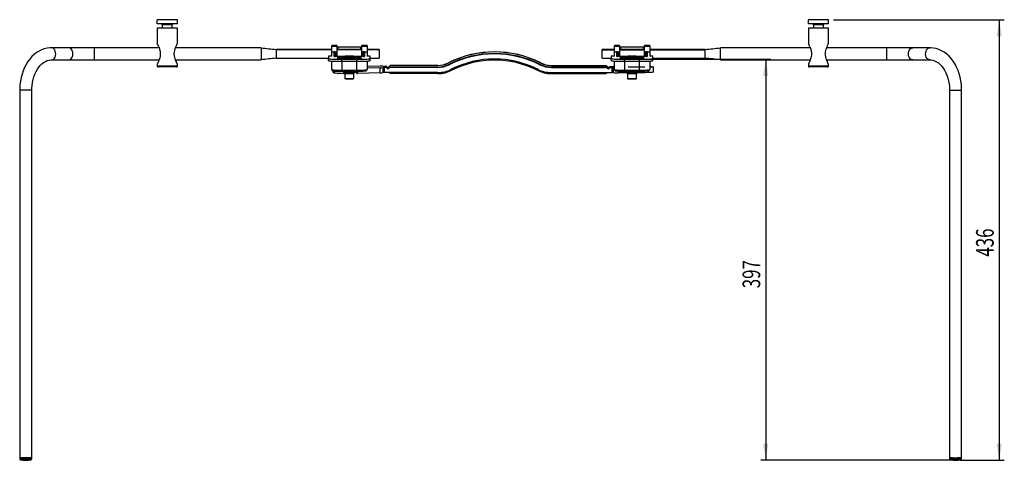
# Model space of a CAD drawing. Extents: x 51 to 367, y 64 to 272.
# Drawn here: x 51 to 246, y 64 to 151 of the extents above; entities that cross this region are included whole.
import ezdxf
from ezdxf.enums import TextEntityAlignment as Align

# ---------------------------------------------------------------- set-up
doc = ezdxf.new("R2010")
doc.units = 0
doc.linetypes.add('CENTERX2', pattern=[20.32, 12.7, -2.54, 2.54, -2.54])
doc.layers.get('0').update_dxf_attribs({"linetype": 'CONTINUOUS'})
doc.dimstyles.new('SLDDIMSTYLE2', dxfattribs={"dimtxt": 3.5, "dimasz": 3.302, "dimexe": 0, "dimexo": 0.0625, "dimgap": 0.875, "dimtad": 1, "dimlfac": 5, "dimrnd": 1e-09, "dimzin": 12, "dimsah": 1, "dimcen": 0.09, "dimazin": 3, "dimtfac": 1, "dimtofl": 0, "dimtmove": 0, "dimatfit": 3})

# ---------------------------------------------------------------- blocks, each defined once
blk = doc.blocks.new('_D_7')
at = {"color": 7, "linetype": 'CONTINUOUS'}
for p, q in [((174.36, 142.99), (199.36, 142.99)), ((198.36, 142.99), (198.36, 63.56)), ((234.97, 63.56), (197.36, 63.56))]:
    blk.add_line(p, q, dxfattribs=at)
for points in [[(198.36, 142.99), (197.85, 139.68), (198.86, 139.68)], [(198.36, 63.56), (198.86, 66.86), (197.85, 66.86)]]:
    blk.add_solid(points, dxfattribs=at)
at = {"color": 7, "linetype": 'CONTINUOUS', "width": 0.7}
blk.add_text('397', height=3.5, rotation=90, dxfattribs=at).set_placement((198.36, 97.64, 8.84), align=Align.BOTTOM_LEFT)
blk = doc.blocks.new('_D_8')
at = {"color": 7, "linetype": 'CONTINUOUS'}
for p, q in [((211.8, 150.82), (245.62, 150.82)), ((244.62, 150.82), (244.62, 63.56)), ((236.97, 63.56), (245.62, 63.56))]:
    blk.add_line(p, q, dxfattribs=at)
for points in [[(244.62, 150.82), (244.12, 147.52), (245.13, 147.52)], [(244.62, 63.56), (245.13, 66.86), (244.12, 66.86)]]:
    blk.add_solid(points, dxfattribs=at)
at = {"color": 7, "linetype": 'CONTINUOUS', "width": 0.7}
blk.add_text('436', height=3.5, rotation=90, dxfattribs=at).set_placement((244.62, 103.9, 8.84), align=Align.BOTTOM_LEFT)

msp = doc.modelspace()

# ---------------------------------------------------------------- linework, layer by layer
at = {"color": 7, "linetype": 'CONTINUOUS'}
for p, q in [((77.8034, 150.0203), (77.8034, 150.8203)), ((81.8034, 150.8203), (77.8034, 150.8203)), ((81.8034, 150.0203), (81.8034, 150.8203)), ((206.8034, 150.0203), (206.8034, 150.8203)), ((210.8034, 150.8203), (206.8034, 150.8203)), ((210.8034, 150.0203), (210.8034, 150.8203)), ((81.8034, 150.0203), (77.8034, 150.0203)), ((77.8034, 149.1597), (77.8034, 146.1182)), ((81.8034, 149.1597), (77.8034, 149.1597)), ((78.8134, 149.8203), (78.8134, 149.1597)), ((80.7934, 149.1597), (80.7934, 149.8203)), ((81.8034, 146.1196), (81.8034, 149.1597)), ((210.8034, 150.0203), (206.8034, 150.0203)), ((206.8034, 149.1597), (206.8034, 146.1182)), ((210.8034, 149.1597), (206.8034, 149.1597)), ((207.8134, 149.8203), (207.8134, 149.1597)), ((209.7934, 149.1597), (209.7934, 149.8203)), ((210.8034, 146.1196), (210.8034, 149.1597)), ((60.2559, 145.2597), (56.8493, 145.2597)), ((78.1835, 145.2597), (65.3471, 145.2597)), ((98.3647, 145.2597), (81.4229, 145.2597)), ((98.3647, 145.2597), (98.3647, 142.8597)), ((112.3647, 144.9221), (101.3647, 144.9221)), ((101.3647, 144.9221), (101.3647, 144.921)), ((101.3647, 144.921), (101.3647, 144.8561)), ((101.3647, 144.8561), (101.3647, 144.0675)), ((113.3647, 145.6992), (112.3647, 145.6992)), ((112.3647, 145.5816), (112.3647, 145.6992)), ((112.3647, 145.5816), (113.3647, 145.5816)), ((112.3647, 144.4621), (112.3647, 145.5816)), ((112.3647, 144.4621), (113.0829, 144.4621)), ((112.3647, 143.6142), (112.3647, 144.4621)), ((112.8829, 143.5524), (112.8829, 144.4516)), ((113.0829, 144.4621), (113.1647, 144.4621)), ((113.3647, 145.6992), (113.3647, 145.5816)), ((113.3647, 145.5816), (113.3647, 144.5326)), ((118.3647, 144.9221), (113.3647, 144.9221)), ((113.3647, 144.5326), (113.3647, 143.5419)), ((118.1647, 145.3659), (113.5647, 145.3659)), ((119.3647, 145.6992), (118.3647, 145.6992)), ((118.3647, 145.5816), (118.3647, 145.6992)), ((118.3647, 145.5816), (119.3647, 145.5816)), ((118.3647, 144.5326), (118.3647, 145.5816)), ((118.3647, 143.5419), (118.3647, 144.5326)), ((118.6466, 144.4621), (118.5647, 144.4621)), ((118.6466, 144.4621), (119.3647, 144.4621)), ((118.8466, 144.4516), (118.8466, 143.5524)), ((119.3647, 145.6992), (119.3647, 145.5816)), ((119.3647, 145.5816), (119.3647, 144.4621)), ((121.7647, 144.9221), (119.3647, 144.9221)), ((119.3647, 144.4621), (119.3647, 143.6142)), ((121.7647, 144.9221), (121.7647, 144.921)), ((121.7647, 144.921), (121.7647, 144.8561)), ((121.7647, 144.8561), (121.7647, 143.1972)), ((168.3647, 144.9221), (165.9647, 144.9221)), ((165.9647, 144.921), (165.9647, 144.9221)), ((165.9647, 144.8561), (165.9647, 144.921)), ((165.9647, 143.1972), (165.9647, 144.8561)), ((169.3647, 145.6992), (168.3647, 145.6992)), ((168.3647, 145.5816), (168.3647, 145.6992)), ((168.3647, 145.5816), (169.3647, 145.5816)), ((168.3647, 144.4621), (168.3647, 145.5816)), ((168.3647, 144.4621), (169.0829, 144.4621)), ((168.3647, 143.6142), (168.3647, 144.4621)), ((168.8829, 143.5524), (168.8829, 144.4516)), ((169.0829, 144.4621), (169.1647, 144.4621)), ((169.3647, 145.6992), (169.3647, 145.5816)), ((169.3647, 145.5816), (169.3647, 144.5326)), ((174.3647, 144.9221), (169.3647, 144.9221)), ((169.3647, 144.5326), (169.3647, 143.5419)), ((174.1647, 145.3659), (169.5647, 145.3659)), ((175.3647, 145.6992), (174.3647, 145.6992)), ((174.3647, 145.5816), (174.3647, 145.6992)), ((174.3647, 145.5816), (175.3647, 145.5816)), ((174.3647, 144.5326), (174.3647, 145.5816)), ((174.3647, 143.5419), (174.3647, 144.5326)), ((174.6466, 144.4621), (174.5647, 144.4621)), ((174.6466, 144.4621), (175.3647, 144.4621)), ((174.8466, 144.4516), (174.8466, 143.5524)), ((175.3647, 145.6992), (175.3647, 145.5816)), ((175.3647, 145.5816), (175.3647, 144.4621)), ((186.3647, 144.9221), (175.3647, 144.9221)), ((175.3647, 144.4621), (175.3647, 143.6142)), ((186.3647, 144.921), (186.3647, 144.9221)), ((186.3647, 144.8561), (186.3647, 144.921)), ((186.3647, 144.3943), (186.3647, 144.8561)), ((186.3647, 143.9006), (186.3647, 144.3943)), ((207.1835, 145.2597), (189.3647, 145.2597)), ((189.3647, 142.8597), (189.3647, 145.2597)), ((222.3824, 145.2597), (210.4229, 145.2597)), ((230.8802, 145.2597), (227.4736, 145.2597)), ((56.8493, 142.8597), (60.2559, 142.8597)), ((65.3471, 142.8597), (78.184, 142.8597)), ((81.4231, 142.8597), (98.3647, 142.8597)), ((101.3647, 144.0675), (101.3647, 143.5844)), ((101.3647, 143.5844), (101.3647, 143.1972)), ((101.3647, 143.1972), (111.7647, 143.1972)), ((112.3647, 143.6142), (111.7647, 143.5828)), ((111.7647, 143.5828), (111.7647, 143.1223)), ((111.7647, 142.7228), (111.7647, 143.1223)), ((112.3647, 140.9253), (112.3647, 142.6359)), ((118.6466, 143.5419), (113.0829, 143.5419)), ((114.3647, 142.9862), (117.3647, 142.9862)), ((114.3647, 142.5867), (114.3647, 142.9862)), ((114.3647, 142.5867), (117.3647, 142.5867)), ((114.8647, 143.4886), (116.8647, 143.4886)), ((116.8647, 143.3421), (114.8647, 143.3421)), ((114.8647, 143.2269), (116.8647, 143.2269)), ((116.8647, 143.0804), (114.8647, 143.0804)), ((115.0647, 143.6912), (115.0647, 143.5419)), ((116.6647, 143.5419), (116.6647, 143.6912)), ((117.3647, 142.5867), (117.3647, 142.9862)), ((119.9647, 143.5828), (119.3647, 143.6142)), ((119.3647, 142.6359), (119.3647, 140.9253)), ((119.9647, 143.1223), (119.9647, 143.5828)), ((119.9647, 143.1972), (121.7647, 143.1972)), ((119.9647, 142.7228), (119.9647, 143.1223)), ((165.9647, 143.1972), (167.7647, 143.1972)), ((168.3647, 143.6142), (167.7647, 143.5828)), ((167.7647, 143.5828), (167.7647, 143.1223)), ((167.7647, 142.7228), (167.7647, 143.1223)), ((168.3647, 140.9253), (168.3647, 142.6359)), ((174.6466, 143.5419), (169.0829, 143.5419)), ((170.3647, 142.9862), (173.3647, 142.9862)), ((170.3647, 142.5867), (170.3647, 142.9862)), ((170.3647, 142.5867), (173.3647, 142.5867)), ((170.8647, 143.4886), (172.8647, 143.4886)), ((172.8647, 143.3421), (170.8647, 143.3421)), ((170.8647, 143.2269), (172.8647, 143.2269)), ((172.8647, 143.0804), (170.8647, 143.0804)), ((171.0647, 143.6912), (171.0647, 143.5419)), ((172.6647, 143.5419), (172.6647, 143.6912)), ((173.3647, 142.5867), (173.3647, 142.9862)), ((175.9647, 143.5828), (175.3647, 143.6142)), ((175.3647, 142.6359), (175.3647, 140.9253)), ((175.9647, 143.1223), (175.9647, 143.5828)), ((175.9647, 143.1972), (186.3647, 143.1972)), ((175.9647, 142.7228), (175.9647, 143.1223)), ((186.3647, 143.1972), (186.3647, 143.9006)), ((189.3647, 142.8597), (207.184, 142.8597)), ((210.4231, 142.8597), (222.3824, 142.8597)), ((227.4736, 142.8597), (230.8802, 142.8597)), ((77.8034, 142.001), (77.8034, 141.6597)), ((81.603, 141.4597), (78.0034, 141.4597)), ((81.8034, 141.6597), (81.8034, 142.0006)), ((112.7212, 140.3012), (112.7212, 140.6861)), ((114.3647, 140.8206), (117.3647, 140.8206)), ((114.3647, 140.6311), (117.3647, 140.6311)), ((117.3678, 140.1949), (117.3678, 140.6311)), ((119.3647, 141.6985), (121.9548, 141.6434)), ((121.943, 141.282), (119.3647, 141.2278)), ((121.943, 140.2834), (121.943, 141.282)), ((122.5705, 141.3475), (122.5699, 141.3305)), ((122.5699, 141.3305), (122.5699, 140.3319)), ((122.5705, 140.3489), (122.5705, 141.3475)), ((122.5786, 141.5949), (122.578, 141.5778)), ((122.5786, 141.577), (122.5786, 141.5949)), ((123.2708, 141.3579), (122.7708, 141.358)), ((122.7708, 141.358), (122.7708, 140.3594)), ((123.2777, 141.5673), (122.7777, 141.5673)), ((123.2708, 141.3579), (123.2777, 141.5673)), ((123.7739, 141.4521), (123.7708, 141.3579)), ((133.3628, 141.357), (123.7708, 141.3579)), ((123.9739, 141.7517), (123.7739, 141.552)), ((123.7739, 141.552), (123.7746, 141.5729)), ((123.7739, 141.552), (123.7739, 141.4521)), ((133.3659, 141.4512), (123.7739, 141.4521)), ((123.7746, 141.5729), (123.9746, 141.7726)), ((123.9746, 141.7726), (123.9739, 141.7517)), ((133.3659, 141.7508), (123.9739, 141.7517)), ((133.3666, 141.7718), (123.9746, 141.7726)), ((133.3628, 141.357), (133.3659, 141.4512)), ((133.3666, 141.7718), (133.3659, 141.7508)), ((135.4835, 142.2746), (135.4828, 142.2537)), ((135.6149, 141.892), (135.618, 141.9862)), ((153.6314, 141.8904), (153.6345, 141.9846)), ((153.7703, 142.273), (153.7696, 142.2521)), ((155.8834, 141.355), (155.8865, 141.4492)), ((155.8834, 141.355), (166.9399, 141.354)), ((155.8872, 141.7698), (155.8865, 141.7488)), ((155.8865, 141.7488), (166.743, 141.7478)), ((166.943, 141.4482), (155.8865, 141.4492)), ((155.8872, 141.7698), (166.7437, 141.7688)), ((166.743, 141.7478), (166.7437, 141.7688)), ((166.943, 141.5481), (166.743, 141.7478)), ((166.7437, 141.7688), (166.9437, 141.569)), ((166.9399, 141.354), (166.943, 141.4482)), ((166.9437, 141.569), (166.943, 141.5481)), ((166.943, 141.5481), (166.943, 141.4482)), ((166.943, 141.4482), (166.9437, 141.4692)), ((166.9437, 141.4692), (166.9437, 141.569)), ((166.9437, 141.4692), (166.9467, 141.5634)), ((166.9437, 141.5634), (166.9467, 141.5634)), ((167.4467, 141.5633), (167.4399, 141.354)), ((167.4399, 141.354), (167.9399, 141.3539)), ((167.4467, 141.5633), (168.13, 141.5633)), ((167.9399, 140.3553), (167.9399, 141.3539)), ((168.1368, 141.3452), (168.1368, 140.3466)), ((170.3647, 140.8206), (173.3647, 140.8206)), ((170.3647, 140.6311), (173.3647, 140.6311)), ((176.1265, 140.4595), (176.1265, 141.4581)), ((206.8034, 142.001), (206.8034, 141.6597)), ((210.603, 141.4597), (207.0034, 141.4597)), ((210.8034, 141.6597), (210.8034, 142.0006)), ((114.8704, 140.2763), (114.8677, 140.1944)), ((114.8687, 140.224), (114.9741, 140.1861)), ((114.9647, 140.1895), (114.9647, 139.2413)), ((116.7554, 140.1861), (116.9015, 140.2387)), ((116.7647, 139.2413), (116.7647, 140.1895)), ((121.943, 140.2834), (117.5051, 140.19)), ((122.5705, 140.3489), (122.5699, 140.3319)), ((133.3628, 140.3584), (122.7708, 140.3594)), ((123.7739, 140.3593), (123.7739, 140.3536)), ((123.7739, 140.3536), (123.9739, 140.1539)), ((133.3659, 140.153), (123.9739, 140.1539)), ((155.8834, 140.3564), (167.9399, 140.3553)), ((155.8865, 140.151), (166.743, 140.15)), ((166.743, 140.15), (166.943, 140.3497)), ((166.943, 140.3554), (166.943, 140.3497)), ((166.943, 140.3497), (166.9432, 140.3554)), ((173.1214, 140.3025), (169.1214, 140.3029)), ((170.828, 140.2387), (170.9741, 140.1861)), ((170.9647, 140.1895), (170.9647, 139.2413)), ((172.7554, 140.1861), (172.9014, 140.2387)), ((172.7647, 139.2413), (172.7647, 140.1895)), ((50.5581, 136.8597), (50.5581, 64.0597)), ((52.9581, 64.0597), (52.9581, 136.8597)), ((234.7713, 136.8597), (234.7713, 64.0597)), ((237.1713, 64.0597), (237.1713, 136.8597)), ((50.5581, 64.0597), (50.5581, 63.8336)), ((52.867, 64.0597), (52.3288, 64.0597)), ((52.3945, 64.0597), (52.6581, 64.0597)), ((52.9581, 63.8336), (52.9581, 64.0597)), ((234.7713, 64.0597), (234.7713, 63.8336)), ((235.3349, 64.0597), (235.0713, 64.0597)), ((237.1713, 63.8336), (237.1713, 64.0597))]:
    msp.add_line(p, q, dxfattribs=at)
at = {"color": 8, "linetype": 'CONTINUOUS'}
for p, q in [((80.7934, 149.8203), (78.8134, 149.8203)), ((209.7934, 149.8203), (207.8134, 149.8203)), ((65.3471, 142.8597), (65.3471, 145.2597)), ((112.3647, 144.921), (101.3647, 144.921)), ((112.3647, 144.8561), (101.3647, 144.8561)), ((112.8987, 143.5483), (112.8829, 144.4516)), ((113.0829, 144.4621), (113.099, 143.5419)), ((113.1647, 143.5419), (113.1647, 144.4621)), ((118.3647, 144.921), (113.3647, 144.921)), ((118.3647, 144.8561), (113.3647, 144.8561)), ((113.5647, 145.3659), (113.5647, 144.9221)), ((118.1647, 144.9221), (118.1647, 145.3659)), ((118.5647, 144.4621), (118.5647, 143.5419)), ((118.6305, 143.5419), (118.6466, 144.4621)), ((118.8466, 144.4516), (118.8308, 143.5483)), ((121.7647, 144.921), (119.3647, 144.921)), ((121.7647, 144.8561), (119.3647, 144.8561)), ((165.9647, 144.921), (168.3647, 144.921)), ((165.9647, 144.8561), (168.3647, 144.8561)), ((168.8987, 143.5483), (168.8829, 144.4516)), ((169.0829, 144.4621), (169.099, 143.5419)), ((169.1647, 143.5419), (169.1647, 144.4621)), ((169.3647, 144.921), (174.3647, 144.921)), ((169.3647, 144.8561), (174.3647, 144.8561)), ((169.5647, 145.3659), (169.5647, 144.9221)), ((174.1647, 144.9221), (174.1647, 145.3659)), ((174.5647, 144.4621), (174.5647, 143.5419)), ((174.6305, 143.5419), (174.6466, 144.4621)), ((174.8466, 144.4516), (174.8308, 143.5483)), ((175.3647, 144.921), (186.3647, 144.921)), ((175.3647, 144.8561), (186.3647, 144.8561)), ((222.3824, 142.8597), (222.3824, 145.2597)), ((114.3647, 142.5867), (114.3647, 140.8206)), ((114.8647, 143.4886), (114.8647, 143.3421)), ((114.8647, 143.2269), (114.8647, 143.0804)), ((116.8647, 143.4886), (116.8647, 143.3421)), ((116.8647, 143.2269), (116.8647, 143.0804)), ((117.3647, 140.8206), (117.3647, 142.5867)), ((170.3647, 142.5867), (170.3647, 140.8206)), ((170.8647, 143.4886), (170.8647, 143.3421)), ((170.8647, 143.2269), (170.8647, 143.0804)), ((172.8647, 143.4886), (172.8647, 143.3421)), ((172.8647, 143.2269), (172.8647, 143.0804)), ((173.3647, 140.8206), (173.3647, 142.5867)), ((77.8034, 141.6597), (81.8034, 141.6597)), ((112.9402, 140.6675), (112.9402, 140.2684)), ((114.3647, 140.6311), (114.3647, 140.8206)), ((114.7193, 140.1898), (114.7193, 140.6311)), ((114.8677, 140.6311), (114.8677, 140.1944)), ((114.8704, 140.2763), (114.8704, 140.6311)), ((117.3647, 140.6311), (117.3647, 140.8206)), ((117.5051, 140.6314), (117.5051, 140.19)), ((169.1214, 140.6572), (169.1214, 140.3029)), ((170.3647, 140.6311), (170.3647, 140.8206)), ((173.1214, 140.3025), (173.1214, 140.6311)), ((173.3647, 140.6311), (173.3647, 140.8206)), ((206.8034, 141.6597), (210.8034, 141.6597))]:
    msp.add_line(p, q, dxfattribs=at)
at = {"color": 7, "linetype": 'CENTERX2'}
msp.add_line((171.1265, 141.4583), (174.3765, 141.458), dxfattribs=at)
at = {"color": 7, "linetype": 'CONTINUOUS', "flags": 128}
for points in [[(56.8493, 145.2597), (56.5153, 145.248), (55.9686, 145.1784), (55.4303, 145.047), (54.9039, 144.8548), (54.3924, 144.6031), (53.8991, 144.293), (53.4274, 143.9263), (52.9809, 143.5051), (52.5633, 143.0324), (52.1781, 142.5116), (51.8286, 141.947), (51.5175, 141.3434), (51.2473, 140.7056), (51.0199, 140.039), (50.8368, 139.3488), (50.6991, 138.6403), (50.6076, 137.9187), (50.5629, 137.1892), (50.5581, 136.8597)], [(65.3471, 145.2597), (64.6414, 145.2597), (63.9424, 145.2597), (63.257, 145.2597), (62.5918, 145.2597), (61.953, 145.2597), (61.347, 145.2597), (60.7795, 145.2597), (60.2559, 145.2597)], [(78.11, 145.4532), (78.1724, 145.2922), (78.2614, 145.0313), (78.2886, 144.9395), (78.3377, 144.7495), (78.376, 144.5594), (78.4123, 144.2616), (78.4177, 144.1594), (78.4195, 144.057), (78.4174, 143.952), (78.4053, 143.7759), (78.3674, 143.512), (78.3084, 143.2519), (78.2605, 143.0853), (78.1785, 142.8436), (78.0889, 142.6146), (78.0471, 142.5158), (77.9851, 142.3762), (77.9263, 142.2498), (77.8923, 142.179), (77.8655, 142.124), (77.8365, 142.0655), (77.8208, 142.0342), (77.8097, 142.0123), (77.804, 142.001), (77.804, 142.001)], [(81.8029, 142.0006), (81.7996, 142.007), (81.7775, 142.0509), (81.7594, 142.0871), (81.7377, 142.1311), (81.6939, 142.2215), (81.6534, 142.3072), (81.6071, 142.4082), (81.5332, 142.5779), (81.4573, 142.7661), (81.3954, 142.9355), (81.3101, 143.2081), (81.2849, 143.3036), (81.2621, 143.4007), (81.2414, 143.501), (81.2106, 143.6945), (81.188, 143.9962), (81.1875, 144.0991), (81.1908, 144.202), (81.198, 144.3071), (81.2179, 144.4785), (81.2654, 144.7336), (81.3308, 144.9833), (81.3822, 145.1453), (81.4381, 145.3024), (81.4967, 145.4532)], [(81.4967, 145.4532), (81.6001, 145.6956), (81.6599, 145.8261), (81.6962, 145.9027), (81.7255, 145.9632), (81.7582, 146.0296), (81.777, 146.0674), (81.7914, 146.096), (81.8004, 146.1138), (81.8034, 146.1197), (81.8033, 146.1196)], [(113.1647, 144.4621), (113.2038, 144.4634), (113.2413, 144.4674), (113.2759, 144.474), (113.3062, 144.4827), (113.331, 144.4934), (113.3495, 144.5056), (113.3609, 144.5189), (113.3647, 144.5326)], [(118.3647, 144.5326), (118.3678, 144.5204), (118.3768, 144.5085), (118.3915, 144.4973), (118.4115, 144.4873), (118.4362, 144.4786), (118.4647, 144.4715), (118.4963, 144.4663), (118.53, 144.4631), (118.5647, 144.4621)], [(169.1647, 144.4621), (169.2038, 144.4634), (169.2413, 144.4674), (169.2759, 144.474), (169.3062, 144.4827), (169.331, 144.4934), (169.3495, 144.5056), (169.3609, 144.5189), (169.3647, 144.5326)], [(174.3647, 144.5326), (174.3678, 144.5204), (174.3768, 144.5085), (174.3915, 144.4973), (174.4115, 144.4873), (174.4362, 144.4786), (174.4647, 144.4715), (174.4963, 144.4663), (174.53, 144.4631), (174.5647, 144.4621)], [(207.11, 145.4532), (207.1724, 145.2922), (207.2614, 145.0313), (207.2886, 144.9395), (207.3377, 144.7495), (207.376, 144.5594), (207.4123, 144.2616), (207.4177, 144.1594), (207.4195, 144.057), (207.4174, 143.952), (207.4053, 143.7759), (207.3674, 143.512), (207.3084, 143.2519), (207.2605, 143.0853), (207.1785, 142.8436), (207.0889, 142.6146), (207.0471, 142.5158), (206.9851, 142.3762), (206.9263, 142.2498), (206.8923, 142.179), (206.8655, 142.124), (206.8365, 142.0655), (206.8208, 142.0342), (206.8097, 142.0123), (206.804, 142.001), (206.804, 142.001)], [(210.8029, 142.0006), (210.7996, 142.007), (210.7775, 142.0509), (210.7594, 142.0871), (210.7377, 142.1311), (210.6939, 142.2215), (210.6534, 142.3072), (210.6071, 142.4082), (210.5332, 142.5779), (210.4573, 142.7661), (210.3954, 142.9355), (210.3101, 143.2081), (210.2849, 143.3036), (210.2621, 143.4007), (210.2414, 143.501), (210.2106, 143.6945), (210.188, 143.9962), (210.1875, 144.0991), (210.1908, 144.202), (210.198, 144.3071), (210.2179, 144.4785), (210.2654, 144.7336), (210.3308, 144.9833), (210.3822, 145.1453), (210.4381, 145.3024), (210.4967, 145.4532)], [(210.4967, 145.4532), (210.6001, 145.6956), (210.6599, 145.8261), (210.6962, 145.9027), (210.7255, 145.9632), (210.7582, 146.0296), (210.777, 146.0674), (210.7914, 146.096), (210.8004, 146.1138), (210.8034, 146.1197), (210.8033, 146.1196)], [(227.4736, 145.2597), (226.95, 145.2597), (226.3825, 145.2597), (225.7765, 145.2597), (225.1377, 145.2597), (224.4725, 145.2597), (223.7871, 145.2597), (223.0881, 145.2597), (222.3824, 145.2597)], [(237.1713, 136.8597), (237.1644, 137.2559), (237.1155, 137.985), (237.0196, 138.7064), (236.8774, 139.4146), (236.6895, 140.1046), (236.4569, 140.7712), (236.1807, 141.4094), (235.8625, 142.0142), (235.5041, 142.5806), (235.1079, 143.1035), (234.6768, 143.5782), (234.2143, 144.0002), (233.7246, 144.3655), (233.2125, 144.6707), (232.6828, 144.9134), (232.1409, 145.0923), (231.5914, 145.2068), (231.0391, 145.257), (230.8802, 145.2597)], [(52.9581, 136.8597), (52.9636, 137.1723), (53.0057, 137.7813), (53.0889, 138.3801), (53.2118, 138.962), (53.3727, 139.5205), (53.5691, 140.0496), (53.7981, 140.5438), (54.0561, 140.9981), (54.3393, 141.4082), (54.6436, 141.7706), (54.9648, 142.0829), (55.2993, 142.3435), (55.6443, 142.5518), (55.9981, 142.7075), (56.3611, 142.8099), (56.7346, 142.8569), (56.8493, 142.8597)], [(60.2559, 142.8597), (60.7795, 142.8597), (61.347, 142.8597), (61.953, 142.8597), (62.5918, 142.8597), (63.257, 142.8597), (63.9424, 142.8597), (64.6414, 142.8597), (65.3471, 142.8597)], [(111.7647, 143.1223), (111.8042, 143.0986), (111.9215, 143.0757), (112.1131, 143.0542), (112.373, 143.0348), (112.6935, 143.018), (113.0647, 143.0044), (113.4755, 142.9944), (113.9133, 142.9883), (114.3647, 142.9862)], [(111.7647, 142.7228), (111.8042, 142.6992), (111.9215, 142.6763), (112.1131, 142.6548), (112.373, 142.6354), (112.6935, 142.6186), (113.0647, 142.605), (113.4755, 142.595), (113.9133, 142.5888), (114.3647, 142.5867)], [(114.8647, 143.3421), (114.5532, 143.3439), (114.2573, 143.3493), (113.9919, 143.3581), (113.7702, 143.3697), (113.6034, 143.3836), (113.4998, 143.399), (113.4647, 143.4154), (113.4998, 143.4317), (113.6034, 143.4471), (113.7702, 143.461), (113.9919, 143.4726), (114.2573, 143.4814), (114.5532, 143.4868), (114.8647, 143.4886)], [(114.8647, 143.0804), (114.5532, 143.0822), (114.2573, 143.0877), (113.9919, 143.0964), (113.7702, 143.108), (113.6034, 143.1219), (113.4998, 143.1374), (113.4647, 143.1537), (113.4998, 143.17), (113.6034, 143.1855), (113.7702, 143.1994), (113.9919, 143.211), (114.2573, 143.2197), (114.5532, 143.2251), (114.8647, 143.2269)], [(116.8647, 143.4886), (117.1763, 143.4868), (117.4722, 143.4814), (117.7376, 143.4726), (117.9593, 143.461), (118.1261, 143.4471), (118.2296, 143.4317), (118.2647, 143.4154), (118.2296, 143.399), (118.1261, 143.3836), (117.9593, 143.3697), (117.7376, 143.3581), (117.4722, 143.3493), (117.1763, 143.3439), (116.8647, 143.3421)], [(116.8647, 143.2269), (117.1763, 143.2251), (117.4722, 143.2197), (117.7376, 143.211), (117.9593, 143.1994), (118.1261, 143.1855), (118.2296, 143.17), (118.2647, 143.1537), (118.2296, 143.1374), (118.1261, 143.1219), (117.9593, 143.108), (117.7376, 143.0964), (117.4722, 143.0877), (117.1763, 143.0822), (116.8647, 143.0804)], [(117.3647, 142.9862), (117.8162, 142.9883), (118.254, 142.9944), (118.6647, 143.0044), (119.036, 143.018), (119.3565, 143.0348), (119.6164, 143.0542), (119.8079, 143.0757), (119.9252, 143.0986), (119.9647, 143.1223)], [(117.3647, 142.5867), (117.8162, 142.5888), (118.254, 142.595), (118.6647, 142.605), (119.036, 142.6186), (119.3565, 142.6354), (119.6164, 142.6548), (119.8079, 142.6763), (119.9252, 142.6992), (119.9647, 142.7228)], [(167.7647, 143.1223), (167.8042, 143.0986), (167.9215, 143.0757), (168.1131, 143.0542), (168.373, 143.0348), (168.6935, 143.018), (169.0647, 143.0044), (169.4755, 142.9944), (169.9133, 142.9883), (170.3647, 142.9862)], [(167.7647, 142.7228), (167.8042, 142.6992), (167.9215, 142.6763), (168.1131, 142.6548), (168.373, 142.6354), (168.6935, 142.6186), (169.0647, 142.605), (169.4755, 142.595), (169.9133, 142.5888), (170.3647, 142.5867)], [(170.8647, 143.3421), (170.5532, 143.3439), (170.2573, 143.3493), (169.9919, 143.3581), (169.7702, 143.3697), (169.6034, 143.3836), (169.4998, 143.399), (169.4647, 143.4154), (169.4998, 143.4317), (169.6034, 143.4471), (169.7702, 143.461), (169.9919, 143.4726), (170.2573, 143.4814), (170.5532, 143.4868), (170.8647, 143.4886)], [(170.8647, 143.0804), (170.5532, 143.0822), (170.2573, 143.0877), (169.9919, 143.0964), (169.7702, 143.108), (169.6034, 143.1219), (169.4998, 143.1374), (169.4647, 143.1537), (169.4998, 143.17), (169.6034, 143.1855), (169.7702, 143.1994), (169.9919, 143.211), (170.2573, 143.2197), (170.5532, 143.2251), (170.8647, 143.2269)], [(172.8647, 143.4886), (173.1763, 143.4868), (173.4722, 143.4814), (173.7376, 143.4726), (173.9593, 143.461), (174.1261, 143.4471), (174.2296, 143.4317), (174.2647, 143.4154), (174.2296, 143.399), (174.1261, 143.3836), (173.9593, 143.3697), (173.7376, 143.3581), (173.4722, 143.3493), (173.1763, 143.3439), (172.8647, 143.3421)], [(172.8647, 143.2269), (173.1763, 143.2251), (173.4722, 143.2197), (173.7376, 143.211), (173.9593, 143.1994), (174.1261, 143.1855), (174.2296, 143.17), (174.2647, 143.1537), (174.2296, 143.1374), (174.1261, 143.1219), (173.9593, 143.108), (173.7376, 143.0964), (173.4722, 143.0877), (173.1763, 143.0822), (172.8647, 143.0804)], [(173.3647, 142.9862), (173.8162, 142.9883), (174.254, 142.9944), (174.6647, 143.0044), (175.036, 143.018), (175.3565, 143.0348), (175.6164, 143.0542), (175.8079, 143.0757), (175.9252, 143.0986), (175.9647, 143.1223)], [(173.3647, 142.5867), (173.8162, 142.5888), (174.254, 142.595), (174.6647, 142.605), (175.036, 142.6186), (175.3565, 142.6354), (175.6164, 142.6548), (175.8079, 142.6763), (175.9252, 142.6992), (175.9647, 142.7228)], [(222.3824, 142.8597), (223.0881, 142.8597), (223.7871, 142.8597), (224.4725, 142.8597), (225.1377, 142.8597), (225.7765, 142.8597), (226.3825, 142.8597), (226.95, 142.8597), (227.4736, 142.8597)], [(230.8802, 142.8597), (231.0473, 142.8539), (231.4373, 142.7948), (231.8233, 142.6724), (232.1974, 142.4904), (232.5559, 142.2527), (232.897, 141.9622), (233.2189, 141.621), (233.5189, 141.2317), (233.7938, 140.7972), (234.0404, 140.3214), (234.2555, 139.8086), (234.4361, 139.2641), (234.5798, 138.6935), (234.6844, 138.1027), (234.7486, 137.4982), (234.7713, 136.8597)], [(112.3647, 140.9253), (112.381, 140.8453), (112.4151, 140.7904), (112.4531, 140.7558), (112.4898, 140.7343), (112.5326, 140.718), (112.598, 140.7027), (112.7371, 140.6839), (112.9169, 140.6688), (113.1553, 140.6553), (113.4321, 140.6446), (113.7396, 140.6369), (114.0681, 140.6324), (114.3647, 140.6311)], [(117.3647, 140.6311), (117.5421, 140.6315), (117.8748, 140.6349), (118.1904, 140.6415), (118.4778, 140.6511), (118.7277, 140.6634), (118.9326, 140.6782), (119.0892, 140.6958), (119.2134, 140.7234), (119.277, 140.7562), (119.328, 140.808), (119.3594, 140.8789), (119.3647, 140.9253)], [(168.3647, 140.9253), (168.381, 140.8453), (168.4151, 140.7904), (168.4531, 140.7558), (168.4898, 140.7343), (168.5326, 140.718), (168.5979, 140.7027), (168.7371, 140.6839), (168.9169, 140.6688), (169.1553, 140.6553), (169.4321, 140.6446), (169.7396, 140.6369), (170.0681, 140.6324), (170.3647, 140.6311)], [(176.1265, 140.4595), (176.1265, 140.4593), (176.0888, 140.4347), (175.9781, 140.4107), (175.7972, 140.388), (175.5505, 140.367), (175.2442, 140.3483), (174.8857, 140.3323), (174.4839, 140.3195), (174.0487, 140.3101), (173.5907, 140.3044), (173.1214, 140.3025)], [(173.3647, 140.6311), (173.5421, 140.6315), (173.8748, 140.6349), (174.1904, 140.6415), (174.4778, 140.6511), (174.7277, 140.6634), (174.9326, 140.6782), (175.0892, 140.6958), (175.2134, 140.7234), (175.277, 140.7562), (175.328, 140.808), (175.3594, 140.8789), (175.3647, 140.9253)], [(175.3647, 141.5627), (175.5566, 141.5502), (175.8019, 141.5292), (175.9813, 141.5064), (176.0904, 141.4824), (176.1265, 141.4579), (176.0888, 141.4333), (175.9781, 141.4094), (175.7972, 141.3866), (175.5505, 141.3656), (175.3647, 141.3536)], [(170.9661, 139.2401), (170.9714, 139.2051), (170.9876, 139.1768), (171.0062, 139.1587), (171.024, 139.1477), (171.0428, 139.1399), (171.0757, 139.1318), (171.19, 139.1185), (171.3536, 139.109), (171.4165, 139.1066)], [(172.2353, 139.1045), (172.3749, 139.109), (172.5309, 139.1178), (172.6399, 139.1294), (172.6819, 139.1384), (172.7124, 139.1515), (172.7348, 139.1689), (172.7548, 139.1974), (172.7646, 139.2355), (172.7633, 139.2435)], [(52.9581, 64.0597), (52.9292, 64.0597), (52.8274, 64.0597), (52.6583, 64.0597), (52.4326, 64.0597), (52.1646, 64.0597), (51.8711, 64.0597), (51.5704, 64.0597), (51.2816, 64.0597), (51.0227, 64.0597), (50.81, 64.0597), (50.6568, 64.0597), (50.5729, 64.0597), (50.5581, 64.0597)], [(50.8581, 64.0597), (50.6978, 64.0597), (50.5914, 64.0597), (50.5583, 64.0597), (50.6005, 64.0597), (50.7156, 64.0597), (50.8961, 64.0597), (51.1307, 64.0597), (51.4048, 64.0597), (51.7011, 64.0597), (52.001, 64.0597), (52.2856, 64.0597), (52.5371, 64.0597), (52.7396, 64.0597), (52.8805, 64.0597), (52.9508, 64.0597), (52.9462, 64.0597), (52.867, 64.0597), (52.867, 64.0597)], [(50.8581, 64.0597), (50.8633, 64.0597), (50.9265, 64.0597), (51.0571, 64.0597), (51.2446, 64.0597), (51.4736, 64.0597), (51.7257, 64.0597), (51.9804, 64.0597), (52.2171, 64.0597), (52.4166, 64.0597), (52.5628, 64.0597), (52.6438, 64.0597), (52.6581, 64.0597)], [(234.7713, 64.0597), (234.8002, 64.0597), (234.9021, 64.0597), (235.0712, 64.0597), (235.2968, 64.0597), (235.5649, 64.0597), (235.8584, 64.0597), (236.1591, 64.0597), (236.4479, 64.0597), (236.7068, 64.0597), (236.9195, 64.0597), (237.0726, 64.0597), (237.1566, 64.0597), (237.1713, 64.0597)], [(235.3682, 64.0597), (235.2086, 64.0597), (235.0022, 64.0597), (234.8566, 64.0597), (234.7812, 64.0597), (234.7805, 64.0597), (234.8546, 64.0597), (234.9989, 64.0597), (235.2043, 64.0597), (235.4579, 64.0597), (235.7438, 64.0597), (236.0439, 64.0597), (236.3395, 64.0597), (236.612, 64.0597), (236.8442, 64.0597), (237.0216, 64.0597), (237.1329, 64.0597), (237.1713, 64.0597), (237.1343, 64.0597), (237.0242, 64.0597), (236.848, 64.0597), (236.6167, 64.0597), (236.3448, 64.0597), (236.3448, 64.0597)], [(235.0713, 64.0597), (235.077, 64.0597), (235.1415, 64.0597), (235.2733, 64.0597), (235.4616, 64.0597), (235.6912, 64.0597), (235.9436, 64.0597), (236.1981, 64.0597), (236.4343, 64.0597), (236.633, 64.0597), (236.7781, 64.0597), (236.8578, 64.0597), (236.8713, 64.0597)]]:
    msp.add_lwpolyline(points, dxfattribs=at)
at = {"color": 8, "linetype": 'CONTINUOUS', "flags": 128}
for points in [[(56.8493, 142.8597), (57.0603, 142.8974), (57.2581, 143.0081), (57.4302, 143.1849), (57.5657, 143.4167), (57.6563, 143.6889), (57.6962, 143.9843), (57.6828, 144.2845), (57.6171, 144.5706), (57.5031, 144.8246), (57.3481, 145.0305), (57.1617, 145.1754), (56.9557, 145.2502), (56.8488, 145.2597)], [(60.2559, 142.8597), (60.4669, 142.8974), (60.6647, 143.0081), (60.8368, 143.1849), (60.9723, 143.4167), (61.0629, 143.6889), (61.1028, 143.9843), (61.0894, 144.2845), (61.0237, 144.5706), (60.9097, 144.8246), (60.7547, 145.0305), (60.5683, 145.1754), (60.3623, 145.2502), (60.2559, 145.2597)], [(227.4736, 142.8597), (227.2625, 142.8974), (227.0648, 143.0081), (226.8927, 143.1849), (226.7571, 143.4167), (226.6666, 143.6889), (226.6267, 143.9843), (226.6401, 144.2845), (226.7058, 144.5706), (226.8198, 144.8246), (226.9748, 145.0305), (227.1612, 145.1754), (227.3672, 145.2502), (227.4736, 145.2597)], [(230.8802, 142.8597), (230.6692, 142.8974), (230.4714, 143.0081), (230.2993, 143.1849), (230.1637, 143.4167), (230.0732, 143.6889), (230.0333, 143.9843), (230.0467, 144.2845), (230.1124, 144.5706), (230.2264, 144.8246), (230.3814, 145.0305), (230.5678, 145.1754), (230.7738, 145.2502), (230.8806, 145.2597)], [(52.9581, 136.8597), (52.9292, 136.8597), (52.8274, 136.8597), (52.6583, 136.8597), (52.4326, 136.8597), (52.1646, 136.8597), (51.8711, 136.8597), (51.5704, 136.8597), (51.2816, 136.8597), (51.0227, 136.8597), (50.81, 136.8597), (50.6568, 136.8597), (50.5729, 136.8597), (50.5581, 136.8597)], [(234.7713, 136.8597), (234.8002, 136.8597), (234.9021, 136.8597), (235.0712, 136.8597), (235.2968, 136.8597), (235.5649, 136.8597), (235.8584, 136.8597), (236.1591, 136.8597), (236.4479, 136.8597), (236.7068, 136.8597), (236.9195, 136.8597), (237.0726, 136.8597), (237.1566, 136.8597), (237.1713, 136.8597)], [(50.5581, 63.8336), (50.5583, 63.8336), (50.6005, 63.8336), (50.7156, 63.8336), (50.8961, 63.8336), (51.1307, 63.8336), (51.4048, 63.8336), (51.7011, 63.8336), (52.001, 63.8336), (52.2856, 63.8336), (52.5371, 63.8336), (52.7396, 63.8336), (52.8805, 63.8336), (52.9508, 63.8336), (52.9581, 63.8336)], [(52.7876, 63.6358), (52.7787, 63.6358), (52.709, 63.6358), (52.5746, 63.6358), (52.3845, 63.6358), (52.1517, 63.6358), (51.8921, 63.6358), (51.6234, 63.6358), (51.3638, 63.6358), (51.1312, 63.6358), (50.9412, 63.6358), (50.8069, 63.6358), (50.7375, 63.6358), (50.7287, 63.6358)], [(234.7713, 63.8336), (234.7805, 63.8336), (234.8546, 63.8336), (234.9989, 63.8336), (235.2043, 63.8336), (235.4579, 63.8336), (235.7438, 63.8336), (236.0439, 63.8336), (236.3395, 63.8336), (236.612, 63.8336), (236.8442, 63.8336), (237.0216, 63.8336), (237.1329, 63.8336), (237.1713, 63.8336), (237.1713, 63.8336)], [(237.0008, 63.6358), (236.9992, 63.6358), (236.9496, 63.6358), (236.8334, 63.6358), (236.6584, 63.6358), (236.4366, 63.6358), (236.183, 63.6358), (235.9151, 63.6358), (235.651, 63.6358), (235.4087, 63.6358), (235.2047, 63.6358), (235.053, 63.6358), (234.9639, 63.6358), (234.9419, 63.6358)]]:
    msp.add_lwpolyline(points, dxfattribs=at)
at = {"color": 7, "linetype": 'CONTINUOUS'}
for centre, radius, start, end in [((78.6134, 149.8203), 0.2, 0, 90), ((80.9934, 149.8203), 0.2, 90, 180), ((207.6134, 149.8203), 0.2, 0, 90), ((209.9934, 149.8203), 0.2, 90, 180), ((69.7992, 142.0335), 8.9869, 22.366088, 27.033927), ((105.7507, 197.3834), 52.6443, 261.934788, 265.220927), ((113.0331, 143.4986), 0.9648, 87.03704, 98.953847), ((113.517, 145.6313), 0.2697, 235.624861, 280.186626), ((118.2144, 145.6222), 0.2611, 259.035069, 305.153444), ((118.6985, 143.5377), 0.9258, 80.794257, 93.214857), ((144.6246, 124.1015), 20.3242, 63.259194, 116.730526), ((144.6253, 124.1224), 20.3242, 63.259194, 116.730526), ((169.0331, 143.4986), 0.9648, 87.03704, 98.953847), ((169.517, 145.6313), 0.2697, 235.624861, 280.186626), ((174.2144, 145.6222), 0.2611, 259.035069, 305.153444), ((174.6985, 143.5377), 0.9258, 80.794257, 93.214857), ((181.4485, 202.0971), 57.386, 274.914555, 277.929098), ((198.7992, 142.0335), 8.9869, 22.366088, 27.033927), ((107.1324, 78.4614), 64.9922, 95.091304, 97.752981), ((113.033, 144.5049), 0.9643, 261.044185, 272.964018), ((115.8647, 185.3574), 41.6739, 268.900044, 271.099956), ((118.6965, 144.5049), 0.9643, 267.035982, 278.955815), ((144.6215, 124.008), 20.0239, 63.259194, 116.730526), ((144.6246, 124.1021), 20.024, 63.259335, 116.730385), ((144.6216, 124.0106), 19.0227, 63.259194, 116.730526), ((144.6247, 124.1056), 18.7223, 63.259194, 116.730526), ((169.033, 144.5049), 0.9643, 261.044185, 272.964018), ((171.8647, 185.3574), 41.6739, 268.900044, 271.099956), ((174.6965, 144.5049), 0.9643, 267.035982, 278.955815), ((181.4485, 86.0222), 57.386, 82.070902, 85.085445), ((78.0034, 141.6597), 0.2, 180, 270), ((81.6034, 141.6597), 0.2, 270, 0), ((113.8661, 150.4528), 9.6451, 261.044802, 272.963401), ((117.8634, 150.4528), 9.6451, 267.036599, 278.955198), ((122.0612, 143.8326), 2.5533, 267.346812, 281.494123), ((122.0735, 139.1384), 2.5078, 78.380644, 92.713065), ((122.721, 140.3888), 0.9705, 87.053322, 98.918007), ((122.7279, 142.5245), 0.9585, 261.007331, 272.980334), ((123.5208, 141.3582), 0.25, 180.058026, 359.931695), ((123.5277, 141.5676), 0.25, 180.064731, 349.974515), ((133.3634, 146.3623), 5.0053, 269.993079, 296.732043), ((133.3635, 146.3647), 6.0063, 269.993079, 296.732043), ((133.3665, 146.4558), 4.7049, 269.993079, 296.732043), ((133.3665, 146.4565), 5.0053, 269.993079, 296.732043), ((133.3667, 146.4597), 6.3066, 269.993079, 296.732043), ((133.3672, 146.4767), 4.7049, 269.993079, 296.732043), ((155.887, 146.4584), 6.3074, 243.259291, 269.996127), ((155.8838, 146.3634), 6.007, 243.259291, 269.996127), ((155.8838, 146.3609), 5.0058, 243.259291, 269.996127), ((155.8869, 146.4551), 5.0058, 243.259291, 269.996127), ((155.8868, 146.4543), 4.7055, 243.259291, 269.996127), ((155.8875, 146.4753), 4.7055, 243.259291, 269.996127), ((167.1899, 141.3543), 0.25, 180.058026, 359.931695), ((167.1967, 141.5636), 0.25, 180.060661, 356.187689), ((167.9787, 140.0059), 1.3486, 83.267675, 91.6494), ((168.35, 140.8627), 0.7343, 88.851404, 107.43863), ((168.4298, 142.9336), 1.6152, 259.550092, 267.693144), ((169.8661, 150.4528), 9.6451, 261.044802, 272.963401), ((173.8634, 150.4528), 9.6451, 267.036599, 278.955198), ((207.0034, 141.6597), 0.2, 180, 270), ((210.6034, 141.6597), 0.2, 270, 0), ((112.9125, 140.8315), 0.5638, 250.16516, 272.808413), ((116.0561, 190.6205), 50.4484, 266.458873, 268.481552), ((114.7694, 140.9761), 0.7879, 266.354313, 277.171506), ((115.8232, 149.9717), 9.7888, 264.405247, 276.378608), ((116.135, 130.6951), 9.6644, 82.671753, 97.51889), ((115.0641, 139.2359), 0.0976, 177.040679, 255.000745), ((115.8647, 147.9621), 7.8268, 263.466127, 276.533873), ((115.8645, 145.8054), 6.7168, 263.234317, 276.772122), ((116.6625, 139.2408), 0.1022, 286.466074, 0.303705), ((117.4617, 140.9062), 0.7175, 262.476905, 273.464613), ((122.0612, 142.834), 2.5533, 267.346812, 281.494123), ((122.721, 139.3901), 0.9705, 87.053322, 98.918007), ((167.9787, 139.0073), 1.3486, 83.267675, 91.6494), ((168.9273, 147.0431), 6.7431, 263.267675, 271.6494), ((170.8184, 140.3192), 0.0641, 194.86828, 232.366736), ((171.8659, 148.2302), 8.0552, 262.532311, 277.448683), ((171.3528, 142.3833), 2.2296, 260.220397, 270.29636), ((171.87, 148.3272), 8.189, 266.459694, 276.206419), ((171.8671, 153.0643), 13.9648, 268.165164, 271.511465), ((172.9054, 140.3209), 0.0698, 302.456254, 344.686526), ((50.7581, 63.8336), 0.2, 180, 261.543481), ((51.7581, 70.5597), 7, 261.543481, 278.456519), ((52.7581, 63.8336), 0.2, 278.456519, 0), ((234.9713, 63.8336), 0.2, 180, 261.543481), ((235.9713, 70.5597), 7, 261.543481, 278.456519), ((236.9713, 63.8336), 0.2, 278.456519, 0)]:
    msp.add_arc(centre, radius, start, end, dxfattribs=at)
at = {"color": 8, "linetype": 'CONTINUOUS'}
for centre, radius, start, end in [((115.8647, 145.7759), 6.5962, 262.158027, 277.841973), ((171.2764, 140.3634), 1.1646, 254.477718, 274.331303), ((171.8692, 146.2081), 7.0241, 265.878208, 277.324678)]:
    msp.add_arc(centre, radius, start, end, dxfattribs=at)

# ---------------------------------------------------------------- dimensions: what is measured, and where the dimension line sits
at = {"color": 7, "linetype": 'CONTINUOUS'}
for base, p1, picture, middle in [((244.6237, 63.5597), (210.8034, 150.8203), '_D_8', (244.6237, 107.7828)), ((198.3568, 63.5597), (173.3647, 142.9862), '_D_7', (198.3568, 101.5228))]:
    dim = msp.add_linear_dim(base=base, p1=p1, p2=(235.9713, 63.5597), angle=90, dimstyle='SLDDIMSTYLE2', dxfattribs=at)
    dim.commit()
    dim.dimension.update_dxf_attribs({"geometry": picture, "text_midpoint": middle, "dimtype": 160})

doc.saveas('drawing.dxf')
